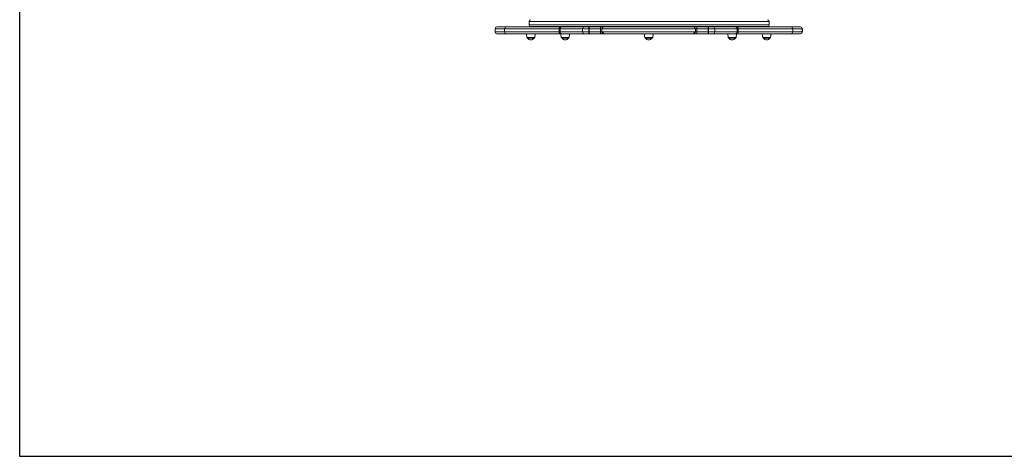
# Model space of a CAD drawing. Units: millimetres. Extents: x -1444 to 26193, y -4034 to 10312.
# Drawn here: x -1444 to 1261, y -4034 to -2833 of the extents above; entities that cross this region are included whole.
import ezdxf

# ---------------------------------------------------------------- set-up
doc = ezdxf.new("R2010")
doc.units = ezdxf.units.MM
doc.layers.add('00', color=220, linetype='Continuous')

msp = doc.modelspace()

# ---------------------------------------------------------------- linework, layer by layer
at = {"color": 7, "linetype": 'Continuous', "lineweight": 15}
for p, q in [((-44.7, -2838), (-44.7, -2847)), ((615.3, -2847), (615.3, -2838)), ((-138.3, -2857.8), (-138.3, -2866.8)), ((-137.8, -2866.8), (-137.8, -2857.8)), ((-133.3, -2852.8), (-106.8, -2852.8)), ((-111.8, -2857.8), (-111.8, -2866.8)), ((-106.8, -2852.8), (41.2, -2852.8)), ((610.3, -2852), (-39.7, -2852)), ((38.1, -2866.8), (38.1, -2857.8)), ((40.9, -2857.8), (40.9, -2866.8)), ((41.2, -2852.8), (45.9, -2852.8)), ((45.9, -2852.8), (107.4, -2852.8)), ((102.4, -2857.8), (102.4, -2866.8)), ((107.4, -2852.8), (120.5, -2852.8)), ((120.4, -2857.8), (119.8, -2857.8)), ((119.8, -2866.8), (119.8, -2857.8)), ((119.8, -2866.8), (120.4, -2866.8)), ((151.6, -2857.8), (120.4, -2857.8)), ((120.4, -2866.8), (120.4, -2857.8)), ((120.4, -2866.8), (151.6, -2866.8)), ((120.5, -2852.8), (121.6, -2852.8)), ((121.6, -2852.8), (152.6, -2852.8)), ((155.4, -2857.8), (151.6, -2857.8)), ((151.6, -2866.8), (151.6, -2857.8)), ((151.6, -2866.8), (155.4, -2866.8)), ((152.6, -2852.8), (160.3, -2852.8)), ((155.4, -2866.8), (155.4, -2857.8)), ((412.4, -2857.8), (155.4, -2857.8)), ((155.4, -2866.8), (156.1, -2866.8)), ((156.1, -2866.8), (157.9, -2866.8)), ((157.5, -2866.8), (157.5, -2871.8)), ((157.9, -2866.8), (409.9, -2866.8)), ((160.3, -2852.8), (407.6, -2852.8)), ((407.6, -2852.8), (415.3, -2852.8)), ((409.9, -2866.8), (411, -2866.8)), ((411, -2866.8), (412.4, -2866.8)), ((412.4, -2866.8), (412.4, -2857.8)), ((416.3, -2857.8), (412.4, -2857.8)), ((412.4, -2866.8), (416.3, -2866.8)), ((415.3, -2852.8), (446.3, -2852.8)), ((416.3, -2866.8), (416.3, -2857.8)), ((447.5, -2857.8), (416.3, -2857.8)), ((416.3, -2866.8), (447.5, -2866.8)), ((446.3, -2852.8), (447.4, -2852.8)), ((447.4, -2852.8), (460.5, -2852.8)), ((447.5, -2866.8), (447.5, -2857.8)), ((448, -2857.8), (447.5, -2857.8)), ((447.5, -2866.8), (448, -2866.8)), ((448, -2866.8), (448, -2857.8)), ((460.5, -2852.8), (521.9, -2852.8)), ((465.5, -2866.8), (465.5, -2857.8)), ((521.9, -2852.8), (526.6, -2852.8)), ((526.6, -2852.8), (674.6, -2852.8)), ((526.9, -2866.8), (526.9, -2857.8)), ((529.7, -2866.8), (529.7, -2857.8)), ((674.6, -2852.8), (701.1, -2852.8)), ((679.6, -2866.8), (679.6, -2857.8)), ((705.7, -2866.8), (705.7, -2857.8)), ((706.1, -2866.8), (706.1, -2857.8)), ((-106.8, -2871.8), (-133.3, -2871.8)), ((41.2, -2871.8), (-106.8, -2871.8)), ((-52.1, -2871.8), (-51.1, -2882)), ((-31.2, -2883.8), (-49.1, -2883.8)), ((-29.2, -2882), (-28.1, -2871.8)), ((45.4, -2871.8), (41.2, -2871.8)), ((42.8, -2871.8), (43.8, -2882)), ((45.9, -2871.8), (45.4, -2871.8)), ((63.7, -2883.8), (45.8, -2883.8)), ((107.4, -2871.8), (45.9, -2871.8)), ((65.7, -2882), (66.8, -2871.8)), ((120.5, -2871.8), (107.4, -2871.8)), ((121.6, -2871.8), (120.5, -2871.8)), ((152.6, -2871.8), (121.6, -2871.8)), ((157.3, -2871.8), (152.6, -2871.8)), ((157.5, -2871.8), (157.3, -2871.8)), ((157.5, -2871.8), (163.5, -2871.8)), ((404.3, -2871.8), (163.5, -2871.8)), ((271.9, -2871.8), (273, -2882)), ((292.9, -2883.8), (275, -2883.8)), ((294.9, -2882), (295.9, -2871.8)), ((404.3, -2871.8), (409.3, -2871.8)), ((409.3, -2869.1), (409.3, -2871.8)), ((409.6, -2871.8), (409.3, -2871.8)), ((415.3, -2871.8), (409.6, -2871.8)), ((446.3, -2871.8), (415.3, -2871.8)), ((447.4, -2871.8), (446.3, -2871.8)), ((460.5, -2871.8), (447.4, -2871.8)), ((521.9, -2871.8), (460.5, -2871.8)), ((501.1, -2871.8), (502.2, -2882)), ((522, -2883.8), (504.1, -2883.8)), ((522.4, -2871.8), (521.9, -2871.8)), ((526.6, -2871.8), (522.4, -2871.8)), ((524, -2882), (525.1, -2871.8)), ((674.6, -2871.8), (526.6, -2871.8)), ((596, -2871.8), (597.1, -2882)), ((616.9, -2883.8), (599.1, -2883.8)), ((618.9, -2882), (620, -2871.8)), ((701.1, -2871.8), (674.6, -2871.8))]:
    msp.add_line(p, q, dxfattribs=at)
at = {"color": 8, "linetype": 'Continuous', "lineweight": 15}
for p, q in [((615.3, -2838), (-44.7, -2838)), ((-137.8, -2857.8), (-138.3, -2857.8)), ((-138.3, -2866.8), (-137.8, -2866.8)), ((-111.8, -2857.8), (-137.8, -2857.8)), ((-137.8, -2866.8), (-111.8, -2866.8)), ((38.1, -2857.8), (-111.8, -2857.8)), ((-111.8, -2866.8), (38.1, -2866.8)), ((-44.7, -2847), (615.3, -2847)), ((40.9, -2857.8), (38.1, -2857.8)), ((38.1, -2866.8), (40.9, -2866.8)), ((102.4, -2857.8), (40.9, -2857.8)), ((40.9, -2866.8), (102.4, -2866.8)), ((119.8, -2857.8), (102.4, -2857.8)), ((102.4, -2866.8), (119.8, -2866.8)), ((465.5, -2857.8), (448, -2857.8)), ((448, -2866.8), (465.5, -2866.8)), ((526.9, -2857.8), (465.5, -2857.8)), ((465.5, -2866.8), (526.9, -2866.8)), ((529.7, -2857.8), (526.9, -2857.8)), ((526.9, -2866.8), (529.7, -2866.8)), ((679.6, -2857.8), (529.7, -2857.8)), ((529.7, -2866.8), (679.6, -2866.8)), ((705.7, -2857.8), (679.6, -2857.8)), ((679.6, -2866.8), (705.7, -2866.8)), ((706.1, -2857.8), (705.7, -2857.8)), ((705.7, -2866.8), (706.1, -2866.8)), ((-51.1, -2882), (-29.2, -2882)), ((43.8, -2882), (65.7, -2882)), ((273, -2882), (294.9, -2882)), ((502.2, -2882), (524, -2882)), ((597.1, -2882), (618.9, -2882))]:
    msp.add_line(p, q, dxfattribs=at)
at = {"color": 7, "linetype": 'Continuous', "lineweight": 15, "flags": 128}
for points in [[(38.1, -2857.8), (38.2, -2856.9), (38.3, -2855.9), (38.6, -2855.1), (39, -2854.3), (39.5, -2853.7), (40, -2853.2), (40.6, -2852.9), (41.2, -2852.8)], [(38.1, -2866.8), (38.2, -2867.8), (38.3, -2868.7), (38.6, -2869.6), (39, -2870.4), (39.5, -2871), (40, -2871.5), (40.6, -2871.7), (41.2, -2871.8)], [(119.8, -2857.8), (119.8, -2856.9), (119.9, -2855.9), (119.9, -2855.1), (120, -2854.3), (120.1, -2853.7), (120.2, -2853.2), (120.4, -2852.9), (120.5, -2852.8)], [(120.5, -2871.8), (120.4, -2871.7), (120.2, -2871.5), (120.1, -2871), (120, -2870.4), (119.9, -2869.6), (119.9, -2868.7), (119.8, -2867.8), (119.8, -2866.8)], [(120.4, -2857.8), (120.4, -2856.9), (120.4, -2855.9), (120.6, -2855.1), (120.7, -2854.3), (120.9, -2853.7), (121.1, -2853.2), (121.3, -2852.9), (121.6, -2852.8)], [(121.6, -2871.8), (121.3, -2871.7), (121.1, -2871.5), (120.9, -2871), (120.7, -2870.4), (120.6, -2869.6), (120.4, -2868.7), (120.4, -2867.8), (120.4, -2866.8)], [(151.6, -2857.8), (151.6, -2856.9), (151.7, -2855.9), (151.8, -2855.1), (151.9, -2854.3), (152, -2853.7), (152.2, -2853.2), (152.4, -2852.9), (152.6, -2852.8)], [(152.6, -2871.8), (152.4, -2871.7), (152.2, -2871.5), (152, -2871), (151.9, -2870.4), (151.8, -2869.6), (151.7, -2868.7), (151.6, -2867.8), (151.6, -2866.8)], [(416.3, -2857.8), (416.2, -2856.9), (416.2, -2855.9), (416.1, -2855.1), (416, -2854.3), (415.8, -2853.7), (415.7, -2853.2), (415.5, -2852.9), (415.3, -2852.8)], [(415.3, -2871.8), (415.5, -2871.7), (415.7, -2871.5), (415.8, -2871), (416, -2870.4), (416.1, -2869.6), (416.2, -2868.7), (416.2, -2867.8), (416.3, -2866.8)], [(447.5, -2857.8), (447.5, -2856.9), (447.4, -2855.9), (447.3, -2855.1), (447.2, -2854.3), (447, -2853.7), (446.8, -2853.2), (446.5, -2852.9), (446.3, -2852.8)], [(446.3, -2871.8), (446.5, -2871.7), (446.8, -2871.5), (447, -2871), (447.2, -2870.4), (447.3, -2869.6), (447.4, -2868.7), (447.5, -2867.8), (447.5, -2866.8)], [(448, -2857.8), (448, -2856.9), (448, -2855.9), (447.9, -2855.1), (447.8, -2854.3), (447.7, -2853.7), (447.6, -2853.2), (447.5, -2852.9), (447.4, -2852.8)], [(447.4, -2871.8), (447.5, -2871.7), (447.6, -2871.5), (447.7, -2871), (447.8, -2870.4), (447.9, -2869.6), (448, -2868.7), (448, -2867.8), (448, -2866.8)], [(526.6, -2852.8), (527.2, -2852.9), (527.8, -2853.2), (528.4, -2853.7), (528.8, -2854.3), (529.2, -2855.1), (529.5, -2855.9), (529.7, -2856.9), (529.7, -2857.8)], [(529.7, -2866.8), (529.7, -2867.8), (529.5, -2868.7), (529.2, -2869.6), (528.8, -2870.4), (528.4, -2871), (527.8, -2871.5), (527.2, -2871.7), (526.6, -2871.8)]]:
    msp.add_lwpolyline(points, dxfattribs=at)
at = {"color": 7, "linetype": 'Continuous', "lineweight": 15}
for centre, radius, start, end in [((-39.7, -2838), 5, 90, 180), ((610.3, -2838), 5, 0, 90), ((-133.3, -2857.8), 5, 90, 180), ((-133.3, -2866.8), 5, 180, 270), ((-133, -2857.6), 4.79, 92.8713, 182.6075), ((-133, -2867.1), 4.79, 177.3903, 267.1309), ((-106.8, -2857.8), 5, 90, 180), ((-106.8, -2866.8), 5, 180, 270), ((-39.7, -2847), 5, 180, 270), ((45.9, -2857.8), 5, 90, 180), ((45.9, -2866.8), 5, 180, 270), ((107.4, -2857.8), 5, 90, 180), ((107.4, -2866.8), 5, 180, 270), ((160.3, -2857.7), 4.91, 91.116, 181.0729), ((160.6, -2866.8), 5.13, 179.8963, 216.0227), ((407.5, -2857.7), 4.91, 358.9268, 88.8842), ((407.4, -2866.9), 5.05, 305.2753, 0.3317), ((460.5, -2857.8), 5, 0, 90), ((460.5, -2866.8), 5, 270, 0), ((521.9, -2857.8), 5, 0, 90), ((521.9, -2866.8), 5, 270, 0), ((610.3, -2847), 5, 270, 0), ((674.6, -2857.8), 5, 0, 90), ((674.6, -2866.8), 5, 270, 0), ((701.1, -2857.8), 5, 0, 90), ((700.9, -2857.6), 4.79, 357.3919, 87.1293), ((701.1, -2866.8), 5, 270, 0), ((700.9, -2867.1), 4.79, 272.8685, 2.6103), ((-49.1, -2881.8), 2, 186, 270), ((-40.1, -2878.3), 10.5, 211.5536, 270), ((-40.1, -2878.3), 10.5, 270, 328.4464), ((-31.2, -2881.8), 2, 270, 354), ((45.8, -2881.8), 2, 186, 270), ((54.8, -2878.3), 10.5, 211.5536, 270), ((54.8, -2878.3), 10.5, 270, 328.4464), ((63.7, -2881.8), 2, 270, 354), ((275, -2881.8), 2, 186, 270), ((283.9, -2878.3), 10.5, 211.5536, 270), ((283.9, -2878.3), 10.5, 270, 328.4464), ((292.9, -2881.8), 2, 270, 354), ((504.1, -2881.8), 2, 186, 270), ((513.1, -2878.3), 10.5, 211.5536, 270), ((513.1, -2878.3), 10.5, 270, 328.4464), ((522, -2881.8), 2, 270, 354), ((599.1, -2881.8), 2, 186, 270), ((608, -2878.3), 10.5, 211.5536, 270), ((608, -2878.3), 10.5, 270, 328.4464), ((616.9, -2881.8), 2, 270, 354)]:
    msp.add_arc(centre, radius, start, end, dxfattribs=at)
for points, knots in [([(156.4, -2869.9), (156.4, -2869.6), (156.3, -2869.2), (156.1, -2868.4), (156.1, -2867.6), (156.1, -2867), (156.1, -2866.8)], [0, 0, 0, 0, 0.325463, 0.58644, 0.849922, 1, 1, 1, 1]), ([(157.9, -2866.8), (157.9, -2867.4), (158, -2868.4), (158.8, -2869.8), (160, -2870.9), (161.6, -2871.7), (162.8, -2871.8), (163.5, -2871.8)], [0, 0, 0, 0, 0.184342, 0.368387, 0.560647, 0.773652, 1, 1, 1, 1]), ([(404.3, -2871.8), (404.4, -2871.8), (405.1, -2871.8), (406.5, -2871.6), (408.3, -2870.5), (409.5, -2869), (409.9, -2867.6), (409.9, -2867), (409.9, -2866.8)], [0, 0, 0, 0, 0.008014, 0.265502, 0.520397, 0.752315, 0.955114, 1, 1, 1, 1]), ([(411, -2866.8), (411, -2867.1), (411, -2867.7), (410.9, -2868.7), (410.7, -2869.9), (410.5, -2870.6), (410.3, -2870.9), (410.3, -2871)], [0, 0, 0, 0, 0.113126, 0.252479, 0.4734, 0.906916, 1, 1, 1, 1]), ([(45.4, -2871.8), (45.3, -2871.8), (45, -2871.8), (44.7, -2871.7), (44.5, -2871.6)], [0, 0, 0, 0, 0.498915, 1, 1, 1, 1]), ([(157.3, -2871.8), (157.2, -2871.8), (157, -2871.7), (156.7, -2871), (156.5, -2870.2), (156.4, -2869.9)], [0, 0, 0, 0, 0.181366, 0.709964, 1, 1, 1, 1]), ([(410.3, -2871), (410.2, -2871.2), (410, -2871.5), (409.8, -2871.8), (409.6, -2871.8), (409.6, -2871.8)], [0, 0, 0, 0, 0.4394, 0.881797, 1, 1, 1, 1]), ([(523.7, -2871.5), (523.6, -2871.5), (523.2, -2871.8), (522.8, -2871.8), (522.4, -2871.8)], [0, 0, 0, 0, 0.126971, 1, 1, 1, 1])]:
    msp.add_open_spline(points, degree=3, knots=knots, dxfattribs=at)
at = {"layer": '00'}
msp.add_lwpolyline([(-1444.1, 2270.7), (8407, 2270.7), (8407, -4033.7), (-1444.1, -4033.7)], close=True, dxfattribs=at)

doc.saveas('drawing.dxf')
